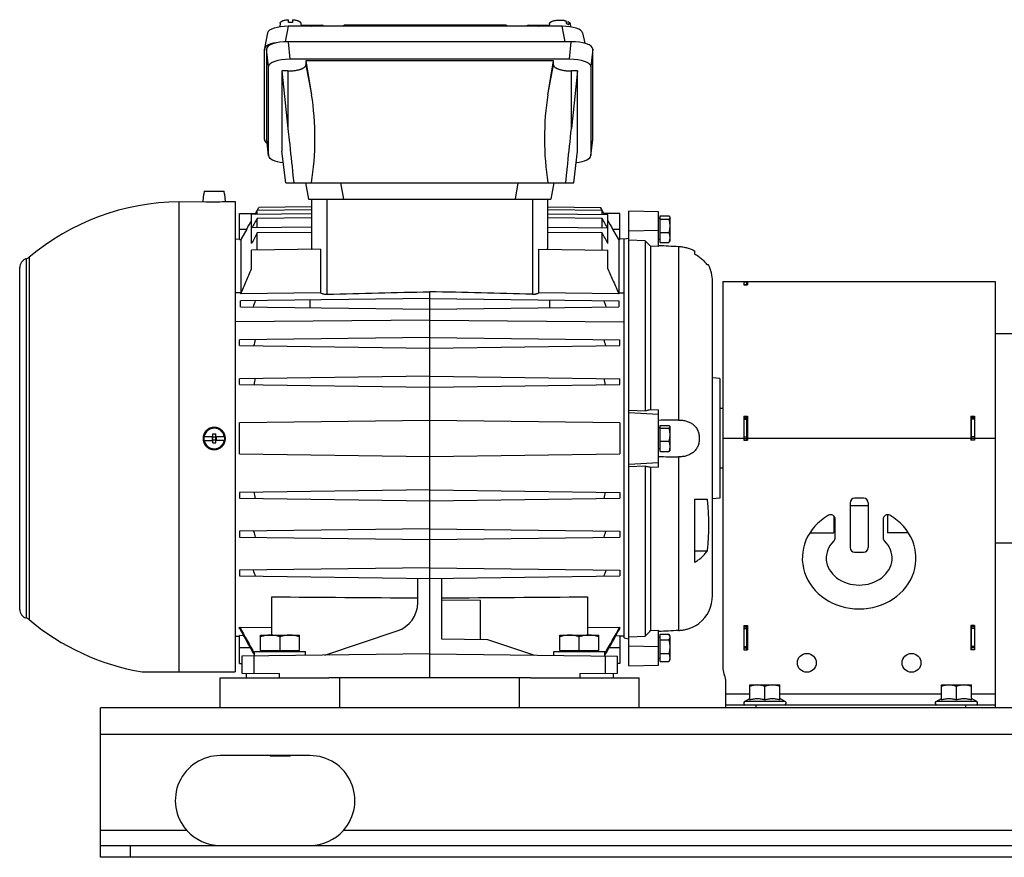
# Model space of a CAD drawing. Units: millimetres. Extents: x -523 to 1849, y -494 to 684.
# Drawn here: x 720 to 1049, y -55 to 225 of the extents above; entities that cross this region are included whole.
import ezdxf

# ---------------------------------------------------------------- set-up
doc = ezdxf.new("R2010")
doc.units = ezdxf.units.MM
doc.header["$LTSCALE"] = 19.36
doc.layers.get('0').update_dxf_attribs({"linetype": 'CONTINUOUS'})
doc.layers.add('02___PRT_ALL_AXES', color=7, linetype='CONTINUOUS')
doc.layers.add('3_ALL_AXES', color=7, linetype='CONTINUOUS')

msp = doc.modelspace()

# ---------------------------------------------------------------- linework, layer by layer
at = {"color": 7, "linetype": 'CONTINUOUS'}
for p, q in [((806.98, 224.26), (806.86, 222.97)), ((809.75, 224.46), (809.75, 225.37)), ((811.05, 225.37), (811.05, 224.46)), ((813.83, 224.26), (813.93, 223.17)), ((896.98, 224.1), (896.89, 223.17)), ((902.59, 224.07), (902.52, 224.99)), ((903.37, 224.65), (902.56, 224.41)), ((903.37, 224.65), (903.44, 223.73)), ((903.82, 224.1), (903.93, 222.97)), ((802.78, 220.98), (801.72, 215.7)), ((901.15, 223.17), (809.65, 223.17)), ((813.9, 223.49), (820.79, 223.49)), ((828.16, 223.17), (828.31, 223.49)), ((882.5, 223.49), (828.31, 223.49)), ((882.5, 223.49), (882.65, 223.17)), ((890.01, 223.49), (896.92, 223.49)), ((908.03, 220.98), (908.73, 217.47)), ((904.25, 218.01), (809.61, 218.01)), ((801.7, 185.3), (801.7, 215.54)), ((802.45, 215.56), (802.45, 185.39)), ((911.41, 185.39), (911.41, 215.56)), ((903.62, 212.16), (810.24, 212.16)), ((815.58, 211.6), (815.58, 210.27)), ((815.58, 211.6), (817.45, 200.3)), ((898.28, 211.6), (815.58, 211.6)), ((896.41, 200.3), (898.28, 211.6)), ((898.28, 210.27), (898.28, 211.6)), ((803.08, 179.97), (803.08, 209.71)), ((807.56, 208.22), (807.56, 181.45)), ((807.56, 208.22), (809.58, 189.01)), ((809.58, 208.22), (807.56, 208.22)), ((906.3, 208.22), (904.28, 189.01)), ((906.3, 208.22), (904.28, 208.22)), ((906.3, 181.45), (906.3, 208.22)), ((910.78, 209.71), (910.78, 179.97)), ((803.09, 179.87), (802.46, 185.29)), ((910.78, 179.87), (911.41, 185.29)), ((808.82, 170.89), (807.56, 181.45)), ((905.04, 170.89), (906.3, 181.45)), ((811.24, 173.31), (811.48, 170.89)), ((902.39, 170.89), (902.63, 173.31)), ((781.56, 167.98), (781.49, 167.2)), ((781.57, 168.09), (781.56, 167.98)), ((781.57, 168.09), (788.3, 168.09)), ((788.31, 167.98), (788.3, 168.09)), ((788.38, 167.2), (788.31, 167.98)), ((808.82, 170.89), (905.04, 170.89)), ((815.43, 170.89), (816.4, 165.39)), ((898.43, 170.89), (897.46, 165.39)), ((773.24, 164.48), (781.2, 164.55)), ((781.2, 164.55), (781.42, 167.09)), ((781.42, 167.09), (781.48, 167.09)), ((781.49, 167.2), (781.48, 167.09)), ((788.39, 167.09), (788.38, 167.2)), ((788.39, 167.09), (788.45, 167.09)), ((788.66, 164.61), (788.45, 167.09)), ((788.66, 164.61), (791.93, 164.64)), ((791.93, 164.64), (791.93, 7.39)), ((816.4, 165.39), (897.46, 165.39)), ((817.43, 165.39), (817.43, 149.57)), ((896.43, 149.57), (896.43, 165.39)), ((798.7, 160.63), (799.87, 162.64)), ((799.29, 161.63), (799.87, 162.64)), ((817.43, 161.86), (799.29, 161.63)), ((799.29, 160.28), (799.29, 161.63)), ((817.43, 162.87), (799.87, 162.64)), ((896.43, 162.87), (914, 162.64)), ((914.58, 161.63), (896.43, 161.86)), ((913.99, 162.64), (914.58, 161.63)), ((915.16, 160.63), (914, 162.64)), ((914.58, 160.28), (914.58, 161.63)), ((923.43, 9.39), (923.43, 161.39)), ((933.43, 161.13), (923.43, 161.39)), ((793.43, 160.56), (798.7, 160.63)), ((793.43, 151.88), (793.43, 160.56)), ((817.43, 160.52), (797.43, 160.26)), ((797.43, 150.53), (797.43, 160.26)), ((798.52, 160.27), (798.7, 160.63)), ((817.43, 159.13), (799.29, 158.95)), ((799.29, 155.77), (799.29, 158.95)), ((896.43, 160.52), (916.43, 160.26)), ((914.58, 158.95), (896.43, 159.13)), ((914.58, 155.77), (914.58, 158.95)), ((920.43, 160.56), (915.16, 160.63)), ((915.35, 160.27), (915.16, 160.63)), ((916.43, 150.53), (916.43, 160.26)), ((920.43, 151.88), (920.43, 160.56)), ((933.43, 149.5), (933.43, 161.13)), ((933.93, 158.89), (933.43, 158.89)), ((933.93, 150.92), (933.93, 159.85)), ((933.93, 159.85), (936.81, 159.85)), ((933.93, 158.65), (936.81, 158.65)), ((937.17, 159.39), (937.09, 159.53)), ((937.17, 159.39), (937.17, 151.39)), ((795.79, 155.39), (793.77, 151.89)), ((817.43, 156.01), (797.43, 155.74)), ((896.43, 156.01), (916.43, 155.74)), ((920.09, 151.89), (918.07, 155.39)), ((791.93, 152.05), (793.43, 152.08)), ((793.43, 151.88), (793.77, 151.89)), ((793.77, 151.89), (793.77, 134.11)), ((817.43, 154.25), (799.29, 154.1)), ((799.29, 148.34), (799.29, 154.1)), ((914.58, 154.1), (896.43, 154.25)), ((914.58, 148.34), (914.58, 154.1)), ((920.09, 151.89), (920.09, 134.11)), ((920.09, 151.89), (920.43, 151.88)), ((921.93, 152.05), (920.43, 152.08)), ((921.93, 152.07), (923.43, 152.39)), ((921.93, 18.71), (921.93, 152.07)), ((928.93, 151.45), (923.43, 151.71)), ((928.93, 151.45), (928.93, 94.67)), ((933.93, 151.89), (933.43, 151.89)), ((933.93, 154.18), (936.81, 154.18)), ((937.17, 151.39), (937.09, 151.25)), ((820.46, 148.62), (797.43, 148.32)), ((797.43, 142.1), (797.43, 148.32)), ((820.46, 148.62), (820.46, 134.02)), ((893.41, 134.02), (893.41, 148.62)), ((893.41, 148.62), (916.43, 148.32)), ((916.43, 142.1), (916.43, 148.32)), ((930.68, 149.63), (930.68, 95.06)), ((933.43, 149.5), (930.68, 149.63)), ((933.93, 150.92), (936.81, 150.92)), ((945.43, 148.13), (945.43, 147.09)), ((719.93, 28.25), (719.93, 142.53)), ((950.09, 143.39), (949.61, 143.39)), ((951.43, 32.9), (951.43, 137.88)), ((954.93, 137.89), (954.93, 8.39)), ((954.93, 137.89), (1037.73, 137.89)), ((961.93, 137.76), (961.93, 136.72)), ((961.93, 137.76), (963.13, 137.76)), ((961.93, 137.72), (962.93, 137.72)), ((961.93, 136.72), (963.13, 136.72)), ((963.13, 137.76), (963.13, 136.72)), ((1037.73, 137.89), (1037.73, 137.74)), ((1038.93, 137.74), (1037.73, 137.74)), ((1037.93, 137.89), (1045.93, 137.89)), ((1038.93, 137.89), (1038.93, 137.74)), ((1045.93, 137.89), (1045.93, 85.39)), ((856.93, 132.19), (793.74, 131.36)), ((820.46, 134.02), (793.77, 133.71)), ((816.93, 131.67), (816.93, 129.11)), ((856.93, 5.39), (856.93, 134.44)), ((856.93, 132.19), (920.12, 131.36)), ((920.09, 133.71), (893.41, 134.02)), ((896.93, 131.67), (896.93, 129.11)), ((793.69, 129.42), (856.93, 128.59)), ((856.93, 128.59), (920.18, 129.42)), ((856.93, 124.96), (791.93, 124.33)), ((856.93, 124.96), (921.93, 124.33)), ((856.93, 119.19), (793.43, 118.36)), ((856.93, 119.19), (920.43, 118.36)), ((1051.93, 120.39), (1045.93, 120.39)), ((793.43, 116.42), (793.43, 118.36)), ((793.43, 116.42), (856.93, 115.59)), ((856.93, 115.59), (920.43, 116.42)), ((920.43, 116.42), (920.43, 118.36)), ((856.93, 106.19), (793.43, 105.36)), ((793.43, 103.42), (793.43, 105.36)), ((856.93, 106.19), (920.43, 105.36)), ((920.43, 103.42), (920.43, 105.36)), ((953.93, 105.39), (951.43, 105.61)), ((953.93, 105.39), (953.93, 65.39)), ((793.43, 103.42), (856.93, 102.59)), ((856.93, 102.59), (920.43, 103.42)), ((923.43, 94.9), (928.93, 94.67)), ((930.68, 95.06), (933.43, 94.94)), ((933.43, 75.83), (933.43, 94.94)), ((954.93, 95.36), (953.93, 95.36)), ((961.93, 92.88), (961.93, 84.79)), ((961.93, 92.88), (963.13, 92.88)), ((961.93, 92.24), (962.93, 92.24)), ((963.13, 92.88), (963.13, 84.79)), ((1037.73, 92.88), (1037.73, 84.79)), ((1037.73, 92.88), (1038.93, 92.88)), ((1038.93, 92.24), (1037.93, 92.24)), ((1038.93, 92.88), (1038.93, 84.79)), ((856.93, 91.39), (793.43, 90.56)), ((793.43, 80.22), (793.43, 90.56)), ((920.43, 90.56), (856.93, 91.39)), ((920.43, 90.56), (920.43, 80.22)), ((933.93, 88.89), (933.43, 88.89)), ((933.93, 81), (933.93, 89.78)), ((933.93, 89.78), (936.81, 89.78)), ((937.17, 89.39), (937.12, 89.48)), ((937.17, 89.39), (937.17, 81.39)), ((781.48, 86.04), (784.43, 86.04)), ((784.23, 85.89), (784.23, 84.89)), ((784.23, 85.89), (785.63, 85.89)), ((784.43, 83.89), (784.43, 86.89)), ((784.43, 86.89), (785.43, 86.89)), ((785.43, 83.89), (785.43, 86.89)), ((785.43, 86.04), (788.39, 86.04)), ((785.63, 85.89), (785.63, 84.89)), ((933.93, 88.83), (936.81, 88.83)), ((781.48, 84.74), (784.43, 84.74)), ((784.23, 84.89), (785.63, 84.89)), ((784.43, 83.89), (785.43, 83.89)), ((788.39, 84.74), (785.43, 84.74)), ((933.93, 84.44), (936.81, 84.44)), ((961.93, 85.39), (962.93, 85.39)), ((961.93, 84.79), (963.13, 84.79)), ((1038.93, 84.79), (1037.73, 84.79)), ((1038.93, 85.39), (1037.93, 85.39)), ((793.43, 80.22), (856.93, 79.39)), ((856.93, 79.39), (920.43, 80.22)), ((933.93, 81.89), (933.43, 81.89)), ((933.93, 81), (936.81, 81)), ((937.17, 81.39), (937.12, 81.3)), ((928.93, 76.11), (923.43, 75.88)), ((928.93, 76.11), (928.93, 19.33)), ((933.43, 75.83), (930.68, 75.72)), ((930.68, 75.72), (930.68, 21.15)), ((954.93, 75.41), (953.93, 75.41)), ((856.93, 68.19), (793.43, 67.36)), ((793.43, 67.36), (793.43, 65.42)), ((856.93, 68.19), (920.43, 67.36)), ((920.43, 67.36), (920.43, 65.42)), ((793.43, 65.42), (856.93, 64.59)), ((856.93, 64.59), (920.43, 65.42)), ((945.43, 65.05), (945.43, 44.03)), ((945.43, 65.05), (949.61, 65.05)), ((953.93, 65.39), (951.43, 65.17)), ((997.43, 63.89), (997.43, 48.89)), ((1001.93, 65.39), (998.93, 65.39)), ((1003.43, 63.89), (1003.43, 48.89)), ((992.43, 52.22), (992.43, 58.4)), ((1008.43, 58.4), (1008.43, 52.22)), ((856.93, 55.19), (793.43, 54.36)), ((793.43, 54.36), (793.43, 52.42)), ((856.93, 55.19), (920.43, 54.36)), ((920.43, 54.36), (920.43, 52.42)), ((983.98, 53.89), (991.93, 53.89)), ((1016.89, 53.89), (1009.93, 53.89)), ((793.43, 52.42), (856.93, 51.59)), ((856.93, 51.59), (920.43, 52.42)), ((1051.93, 50.39), (1045.93, 50.39)), ((949.61, 47.73), (945.43, 47.73)), ((998.93, 47.39), (1001.93, 47.39)), ((856.93, 42.19), (793.43, 41.36)), ((793.43, 41.36), (793.43, 39.42)), ((856.93, 42.19), (920.43, 41.36)), ((920.43, 41.36), (920.43, 39.42)), ((793.43, 39.42), (856.93, 38.59)), ((852.93, 30.53), (852.93, 38.64)), ((856.93, 38.59), (920.43, 39.42)), ((860.93, 38.64), (860.93, 18.39)), ((804.18, 19.67), (804.18, 32.47)), ((873.93, 31.22), (860.93, 31.39)), ((873.93, 18.22), (873.93, 31.22)), ((909.68, 32.47), (909.68, 19.67)), ((793.43, 21.79), (793.43, 22.37)), ((793.43, 22.37), (804.18, 22.22)), ((821.93, 12.93), (846.11, 21.05)), ((909.68, 22.22), (920.43, 22.37)), ((920.43, 21.79), (920.43, 22.37)), ((930.68, 21.15), (933.43, 21.27)), ((933.43, 9.65), (933.43, 21.27)), ((933.93, 10.79), (933.93, 19.99)), ((933.93, 19.99), (936.81, 19.99)), ((937.17, 19.39), (936.95, 19.78)), ((961.93, 22.89), (961.93, 14.79)), ((961.93, 22.89), (963.13, 22.89)), ((961.93, 22.39), (962.93, 22.39)), ((963.13, 22.89), (963.13, 14.79)), ((1038.93, 22.89), (1037.73, 22.89)), ((1037.73, 22.89), (1037.73, 14.79)), ((1038.93, 22.39), (1037.93, 22.39)), ((1038.93, 22.89), (1038.93, 14.79)), ((791.93, 19.31), (793.43, 19.28)), ((793.43, 10.22), (793.43, 19.49)), ((794.72, 19.47), (793.43, 19.49)), ((800.43, 14.57), (800.43, 19.67)), ((800.43, 19.67), (813.43, 19.67)), ((806.93, 14.57), (806.93, 19.09)), ((813.43, 14.57), (813.43, 19.67)), ((860.93, 18.39), (876.27, 18.19)), ((876.27, 18.19), (891.93, 12.93)), ((900.43, 14.57), (900.43, 19.67)), ((900.43, 19.67), (913.43, 19.67)), ((906.93, 14.57), (906.93, 19.09)), ((913.43, 14.57), (913.43, 19.67)), ((919.14, 19.47), (920.43, 19.49)), ((920.43, 19.49), (920.43, 10.22)), ((921.93, 19.31), (920.43, 19.28)), ((921.93, 18.71), (923.43, 18.39)), ((923.43, 19.07), (928.93, 19.33)), ((933.93, 18.89), (933.43, 18.89)), ((933.93, 18.08), (936.81, 18.08)), ((937.17, 19.39), (937.17, 11.39)), ((856.93, 13.39), (794.18, 12.57)), ((798.43, 12.62), (798.43, 14.17)), ((798.43, 14.17), (815.43, 14.17)), ((800.43, 14.57), (813.43, 14.57)), ((800.83, 14.17), (800.83, 14.57)), ((813.03, 14.17), (813.03, 14.57)), ((815.43, 12.85), (815.43, 14.17)), ((856.93, 13.39), (919.68, 12.57)), ((898.43, 12.85), (898.43, 14.17)), ((898.43, 14.17), (915.43, 14.17)), ((900.43, 14.57), (913.43, 14.57)), ((900.83, 14.17), (900.83, 14.57)), ((913.03, 14.17), (913.03, 14.57)), ((915.43, 12.62), (915.43, 14.17)), ((933.93, 13.49), (936.81, 13.49)), ((961.93, 15.39), (962.93, 15.39)), ((961.93, 14.79), (963.13, 14.79)), ((1038.93, 14.79), (1037.73, 14.79)), ((1038.93, 15.39), (1037.93, 15.39)), ((793.43, 10.22), (794.18, 10.21)), ((794.18, 12.57), (794.18, 6.94)), ((798.43, 13.15), (798.25, 13.15)), ((915.43, 13.15), (915.62, 13.15)), ((919.68, 6.94), (919.68, 12.57)), ((920.43, 10.22), (919.68, 10.21)), ((933.93, 11.89), (933.43, 11.89)), ((933.93, 10.79), (936.81, 10.79)), ((937.17, 11.39), (936.95, 11)), ((760.85, 7.39), (791.93, 7.39)), ((794.18, 6.94), (806.78, 6.83)), ((795.59, 6.92), (795.59, 5.39)), ((907.08, 6.83), (919.68, 6.94)), ((918.28, 6.92), (918.28, 5.39)), ((923.43, 9.39), (933.43, 9.65)), ((890.61, 5.39), (823.25, 5.39)), ((955.93, -4.61), (955.93, 4.03)), ((963.93, 2.99), (973.93, 2.99)), ((963.93, -1.98), (963.93, 2.99)), ((968.93, -1.98), (968.93, 2.54)), ((973.93, -1.98), (973.93, 2.99)), ((1027.93, 2.99), (1037.93, 2.99)), ((1027.93, -1.98), (1027.93, 2.99)), ((1032.93, -1.98), (1032.93, 2.54)), ((1037.93, -1.98), (1037.93, 2.99)), ((962.11, -2.58), (963.93, -1.53)), ((975.76, -2.58), (973.93, -1.53)), ((1026.11, -2.58), (1027.93, -1.53)), ((1039.76, -2.58), (1037.93, -1.53)), ((1045.93, -0.01), (1045.93, -4.61)), ((955.93, -3.61), (1045.93, -3.61)), ((803.48, -20.61), (803.7, -20.83)), ((810.17, -20.83), (803.7, -20.83)), ((810.39, -20.61), (810.17, -20.83)), ((746.93, -54.61), (746.93, -50.61)), ((1286.93, -54.61), (746.93, -54.61))]:
    msp.add_line(p, q, dxfattribs=at)
at = {"color": 9, "linetype": 'CONTINUOUS'}
for p, q in [((809.65, 223.17), (808.61, 217.99)), ((829.39, 223.49), (829.24, 223.17)), ((881.56, 223.17), (881.41, 223.49)), ((902.18, 218.01), (901.15, 223.17)), ((809.61, 218.01), (810.24, 212.16)), ((903.62, 212.16), (904.25, 218.01)), ((803.08, 209.71), (802.45, 215.56)), ((911.41, 215.56), (910.78, 209.71)), ((809.58, 208.22), (809.58, 189.01)), ((815.58, 210.27), (817.45, 200.3)), ((896.41, 200.3), (898.28, 210.27)), ((904.28, 189.01), (904.28, 208.22)), ((802.45, 185.39), (803.08, 179.97)), ((910.78, 179.97), (911.41, 185.39)), ((827.17, 170.89), (828.14, 165.39)), ((885.55, 165.39), (886.52, 170.89)), ((822.63, 133.61), (822.63, 165.39)), ((891.23, 165.39), (891.23, 133.61)), ((793.43, 155.39), (795.79, 155.39)), ((918.07, 155.39), (920.43, 155.39)), ((933.43, 154.93), (923.43, 154.73)), ((940.06, 149.57), (940.06, 91.54)), ((722.04, 145.39), (722.04, 25.39)), ((723.07, 145.95), (723.07, 24.82)), ((961.93, 137.71), (962.93, 137.71)), ((961.93, 136.87), (962.93, 136.87)), ((1038.93, 137.78), (1037.93, 137.78)), ((793.77, 134.11), (791.93, 134.09)), ((920.09, 134.11), (921.93, 134.09)), ((923.43, 94.09), (933.43, 93.49)), ((961.93, 91.8), (962.93, 91.8)), ((1038.93, 91.8), (1037.93, 91.8)), ((961.93, 85.89), (962.93, 85.89)), ((1038.93, 85.89), (1037.93, 85.89)), ((961.93, 85.39), (954.93, 85.39)), ((1037.73, 85.39), (963.13, 85.39)), ((1045.93, 85.39), (1038.93, 85.39)), ((940.06, 79.24), (940.06, 21.21)), ((933.43, 77.28), (923.43, 76.68)), ((961.93, 21.89), (962.93, 21.89)), ((1038.93, 21.89), (1037.93, 21.89)), ((796.99, 15.39), (793.43, 15.39)), ((920.43, 15.39), (916.87, 15.39)), ((923.43, 16.09), (933.43, 15.89)), ((961.93, 15.89), (962.93, 15.89)), ((1038.93, 15.89), (1037.93, 15.89)), ((798.33, 6.9), (798.33, 12.62)), ((915.54, 12.62), (915.54, 6.9)), ((806.78, 5.39), (806.78, 6.83)), ((907.08, 6.83), (907.08, 5.39)), ((955.93, -0.01), (963.93, -0.01)), ((975.76, -2.58), (962.11, -2.58)), ((973.93, -0.01), (1027.93, -0.01)), ((1039.76, -2.58), (1026.11, -2.58)), ((1037.93, -0.01), (1045.93, -0.01)), ((965.93, -3.61), (965.93, -4.61)), ((1035.93, -3.61), (1035.93, -4.61)), ((1286.93, -13.61), (746.93, -13.61)), ((756.93, -54.61), (756.93, -50.61))]:
    msp.add_line(p, q, dxfattribs=at)
at = {"color": 3, "linetype": 'CONTINUOUS'}
for p, q in [((962.93, 136.72), (962.93, 137.72)), ((962.93, 136.76), (963.13, 136.76)), ((1037.93, 137.74), (1037.93, 137.89)), ((961.93, 92.74), (963.13, 92.74)), ((962.93, 84.79), (962.93, 92.74)), ((1037.73, 92.74), (1038.93, 92.74)), ((1037.93, 84.79), (1037.93, 92.74)), ((962.93, 14.79), (962.93, 22.89)), ((1037.93, 14.79), (1037.93, 22.89)), ((746.93, -50.61), (746.93, -4.61)), ((1286.93, -4.61), (746.93, -4.61)), ((746.93, -50.61), (1286.93, -50.61))]:
    msp.add_line(p, q, dxfattribs=at)
at = {"color": 7, "linetype": 'CONTINUOUS'}
for centre in [(982.93, 10.39), (1017.93, 10.39)]:
    msp.add_circle(centre, 3.15, dxfattribs=at)
for centre, radius, start, end in [((810.4, 214.39), 10.09, 89.9815, 93.6738), ((810.4, 214.31), 10.17, 86.3403, 90.0044), ((820.79, 222.29), 1.2, 46.9769, 90), ((890.01, 222.29), 1.2, 90, 133.0231), ((784.24, 243.36), 78.87, 267.7869, 273.2135), ((773.93, 85.39), 79.09, 90.5, 130.0233), ((626.83, 252.71), 194.98, 330.0585, 331.0385), ((1086.98, 252.68), 194.93, 208.9614, 209.9417), ((1656.23, -293.29), 966.7, 152.43199, 152.67047), ((57.64, -293.29), 966.7, 27.32953, 27.56801), ((722.93, 142.53), 3, 107.3765, 180), ((721.14, 148.25), 3, 287.3765, 310.0233), ((939.43, 137.88), 12, 359.9766, 27.3231), ((684.35, 134.11), 109.43, 359.7883, 359.9996), ((1029.52, 134.11), 109.43, 180.0004, 180.2117), ((646.52, 134.68), 147.26, 357.9511, 358.7081), ((1026.65, 50.3), 242, 160.4124, 160.9304), ((687.21, 50.3), 242, 19.0696, 19.5876), ((1067.34, 134.68), 147.25, 181.2918, 182.0489), ((965.96, 75.62), 172.73, 165.6508, 166.3572), ((747.9, 75.62), 172.73, 13.6428, 14.3492), ((938.88, 83.61), 142.01, 171.1635, 172.0067), ((774.98, 83.61), 142.01, 7.9933, 8.8365), ((784.93, 85.39), 3.51, 169.3397, 190.6603), ((784.93, 85.39), 3.43, 10.9358, 169.0642), ((784.93, 85.39), 3.51, 349.3397, 10.6603), ((784.93, 85.39), 3.43, 190.9358, 349.0642), ((938.88, 87.17), 142.01, 187.9933, 188.8365), ((774.98, 87.17), 142.01, 351.1635, 352.0067), ((998.93, 63.89), 1.5, 90, 180), ((1001.93, 63.89), 1.5, 0, 90), ((990.93, 58.4), 1.5, 0, 119.8092), ((1009.93, 58.4), 1.5, 60.1908, 180), ((965.96, 95.16), 172.73, 193.6428, 194.3492), ((747.9, 95.16), 172.73, 345.6508, 346.3572), ((990.93, 52.22), 1.5, 314.4649, 360), ((1009.93, 52.22), 1.5, 180, 225.5351), ((998.93, 48.89), 1.5, 180, 270), ((1001.93, 48.89), 1.5, 270, 360), ((1026.65, 120.48), 242, 199.0696, 199.5876), ((687.21, 120.48), 242, 340.4124, 340.9304), ((939.43, 32.9), 12, 309.2255, 0.0234), ((842.93, 30.53), 10, 288.5569, 360), ((722.93, 28.25), 3, 180, 252.6235), ((721.14, 22.53), 3, 49.9767, 72.6235), ((773.93, 85.39), 79.09, 229.9767, 260.4771), ((2853.46, 1159.13), 2352.85, 208.89065, 209.14167), ((3085.49, 1292.65), 2620.8, 209.00674, 209.22301), ((-1139.59, 1159.13), 2352.85, 330.85833, 331.10935), ((-1374.84, 1294.44), 2624.48, 330.77709, 330.99305), ((959.93, 8.39), 5, 180, 205.8419), ((950.93, 4.03), 5, 0, 25.8419), ((962.38, -3.06), 0.55, 120, 270), ((975.48, -3.06), 0.55, 270, 60), ((1026.38, -3.06), 0.55, 120, 270), ((1039.48, -3.06), 0.55, 270, 60)]:
    msp.add_arc(centre, radius, start, end, dxfattribs=at)
for centre, major_axis, ratio, start_param, end_param in [((809.87, 220.74), (7.11, -0.08), 0.341823, 1.604946, 3.077284), ((900.94, 220.74), (7.11, 0.08), 0.341823, 0.064308, 1.536646), ((808.81, 215.46), (7.11, -0.08), 0.341823, 1.860782, 3.145584), ((809.69, 215.53), (7.24, -0.03), 0.341994, 7.866355, 9.426225), ((904.17, 215.53), (7.24, 0.03), 0.341994, -0.001447, 1.558423), ((810.32, 209.68), (7.24, -0.03), 0.341994, 1.58317, 3.14304), ((903.54, 209.68), (7.24, 0.03), 0.341994, -0.001447, 1.558423), ((809.58, 185.73), (0, -30.07), 0.299205, 1.054758, 2.076536), ((904.28, 185.73), (0, -30.07), 0.299205, -2.076536, -1.054758), ((808.81, 185.37), (7.11, 0.08), 0.341823, 3.137601, 3.643623), ((809.69, 185.42), (7.24, 0.03), 0.341994, 3.140145, 3.179881), ((904.17, 185.42), (7.24, -0.03), 0.341994, -0.038289, 0.001447), ((810.32, 179.99), (7.24, 0.03), 0.341994, 3.140145, 4.387173), ((903.54, 179.99), (7.24, -0.03), 0.341994, 5.03761, 6.284633), ((1000.43, 45.39), (19, 0), 0.894737, 2.140338, 7.28444), ((1000.43, 45.39), (11, 0), 0.818182, 2.446692, 6.978086)]:
    msp.add_ellipse(centre, major_axis=major_axis, ratio=ratio, start_param=start_param, end_param=end_param, dxfattribs=at)
for points, knots in [([(806.98, 224.26), (806.98, 224.29), (807, 224.36), (807.04, 224.46), (807.11, 224.55), (807.21, 224.65), (807.32, 224.74), (807.46, 224.82), (807.62, 224.91), (807.8, 224.98), (807.99, 225.05), (808.29, 225.14), (808.69, 225.24), (809.21, 225.32), (809.57, 225.36), (809.75, 225.37)], [0, 0, 0, 0, 0.032048, 0.066272, 0.103898, 0.145772, 0.192409, 0.244063, 0.300802, 0.362549, 0.429117, 0.500236, 0.65468, 0.822586, 1, 1, 1, 1]), ([(811.05, 225.37), (811.24, 225.36), (811.6, 225.32), (812.11, 225.24), (812.52, 225.14), (812.81, 225.05), (813, 224.98), (813.18, 224.91), (813.34, 224.82), (813.48, 224.74), (813.6, 224.65), (813.69, 224.55), (813.76, 224.46), (813.81, 224.36), (813.82, 224.29), (813.83, 224.26)], [0, 0, 0, 0, 0.177414, 0.34532, 0.499764, 0.570883, 0.637451, 0.699198, 0.755937, 0.807591, 0.854228, 0.896102, 0.933728, 0.967952, 1, 1, 1, 1]), ([(896.98, 224.1), (896.98, 224.13), (896.99, 224.19), (897.02, 224.27), (897.07, 224.35), (897.14, 224.43), (897.22, 224.5), (897.31, 224.58), (897.42, 224.65), (897.54, 224.72), (897.68, 224.78), (897.89, 224.87), (898.17, 224.96), (898.55, 225.06), (898.96, 225.13), (899.4, 225.19), (899.86, 225.23), (900.33, 225.24), (900.79, 225.24), (901.26, 225.21), (901.7, 225.16), (902.12, 225.08), (902.39, 225.02), (902.52, 224.99)], [0, 0, 0, 0, 0.013836, 0.028352, 0.043934, 0.060878, 0.07939, 0.099605, 0.121595, 0.145388, 0.170976, 0.19832, 0.258, 0.323737, 0.394601, 0.469498, 0.547219, 0.626478, 0.70595, 0.784304, 0.860239, 0.932516, 1, 1, 1, 1]), ([(902.59, 224.07), (902.67, 224.05), (902.83, 224), (902.99, 223.94), (903.06, 223.91)], [0, 0, 0, 0, 0.517806, 1, 1, 1, 1]), ([(903.06, 223.91), (903.13, 223.89), (903.26, 223.83), (903.38, 223.77), (903.44, 223.73)], [0, 0, 0, 0, 0.523397, 1, 1, 1, 1]), ([(903.37, 224.65), (903.44, 224.61), (903.55, 224.53), (903.68, 224.42), (903.75, 224.32), (903.79, 224.25), (903.81, 224.18), (903.82, 224.13), (903.82, 224.1)], [0, 0, 0, 0, 0.307668, 0.571411, 0.688781, 0.798053, 0.901039, 1, 1, 1, 1]), ([(809.58, 208.22), (809.97, 208.22), (810.55, 208.24), (811.32, 208.31), (811.87, 208.37), (812.4, 208.46), (812.91, 208.56), (813.38, 208.68), (813.82, 208.82), (814.15, 208.94), (814.4, 209.05), (814.62, 209.16), (814.87, 209.3), (815.12, 209.48), (815.29, 209.64), (815.4, 209.77), (815.47, 209.87), (815.52, 209.97), (815.55, 210.07), (815.58, 210.17), (815.58, 210.24), (815.58, 210.27)], [0, 0, 0, 0, 0.17458, 0.26003, 0.343285, 0.423658, 0.500505, 0.573234, 0.641319, 0.704318, 0.733805, 0.761904, 0.813856, 0.860165, 0.901069, 0.919683, 0.937207, 0.953794, 0.969635, 0.984952, 1, 1, 1, 1]), ([(898.28, 210.27), (898.28, 210.24), (898.29, 210.17), (898.31, 210.07), (898.35, 209.97), (898.4, 209.87), (898.46, 209.77), (898.57, 209.64), (898.74, 209.48), (899, 209.3), (899.24, 209.16), (899.47, 209.05), (899.71, 208.94), (900.05, 208.82), (900.48, 208.68), (900.96, 208.56), (901.46, 208.46), (901.99, 208.37), (902.54, 208.31), (903.31, 208.24), (903.89, 208.22), (904.28, 208.22)], [0, 0, 0, 0, 0.015048, 0.030365, 0.046206, 0.062793, 0.080317, 0.098931, 0.139835, 0.186144, 0.238096, 0.266195, 0.295682, 0.358681, 0.426766, 0.499495, 0.576342, 0.656715, 0.73997, 0.82542, 1, 1, 1, 1]), ([(809.58, 189.01), (809.72, 187.7), (810.27, 182.47), (810.82, 177.23), (811.24, 173.31)], [0, 0, 0, 0, 0.25022, 1, 1, 1, 1]), ([(902.63, 173.31), (902.77, 174.62), (903.32, 179.85), (903.87, 185.08), (904.28, 189.01)], [0, 0, 0, 0, 0.249803, 1, 1, 1, 1]), ([(936.81, 159.85), (936.87, 159.8), (936.97, 159.7), (937.06, 159.59), (937.09, 159.53)], [0, 0, 0, 0, 0.528795, 1, 1, 1, 1]), ([(937.17, 159.25), (937.17, 159.22), (937.17, 159.17), (937.15, 159.1), (937.12, 159.02), (937.06, 158.91), (936.96, 158.79), (936.87, 158.69), (936.81, 158.65)], [0, 0, 0, 0, 0.106514, 0.215548, 0.329214, 0.449024, 0.709867, 1, 1, 1, 1]), ([(936.81, 158.65), (936.87, 158.47), (936.97, 158.1), (937.08, 157.54), (937.15, 156.98), (937.17, 156.6), (937.17, 156.41)], [0, 0, 0, 0, 0.25032, 0.500396, 0.750261, 1, 1, 1, 1]), ([(937.09, 159.53), (937.11, 159.49), (937.15, 159.42), (937.17, 159.32), (937.17, 159.27), (937.17, 159.25)], [0, 0, 0, 0, 0.517152, 0.761007, 1, 1, 1, 1]), ([(937.17, 156.41), (937.17, 156.23), (937.15, 155.85), (937.08, 155.29), (936.97, 154.73), (936.87, 154.36), (936.81, 154.18)], [0, 0, 0, 0, 0.249739, 0.499604, 0.74968, 1, 1, 1, 1]), ([(930.68, 149.63), (930.39, 149.94), (929.8, 150.54), (929.22, 151.15), (928.93, 151.45)], [0, 0, 0, 0, 0.499993, 1, 1, 1, 1]), ([(936.81, 154.18), (936.87, 154.05), (936.97, 153.79), (937.08, 153.38), (937.15, 152.97), (937.17, 152.69), (937.17, 152.55)], [0, 0, 0, 0, 0.254183, 0.505173, 0.75341, 1, 1, 1, 1]), ([(937.17, 152.55), (937.17, 152.42), (937.15, 152.14), (937.08, 151.73), (936.97, 151.32), (936.87, 151.06), (936.81, 150.92)], [0, 0, 0, 0, 0.246588, 0.494818, 0.745813, 1, 1, 1, 1]), ([(817.43, 149.57), (817.43, 149.49), (817.44, 149.32), (817.5, 148.99), (817.58, 148.74), (817.65, 148.59)], [0, 0, 0, 0, 0.242487, 0.488891, 1, 1, 1, 1]), ([(896.22, 148.59), (896.28, 148.74), (896.37, 148.99), (896.42, 149.32), (896.43, 149.49), (896.43, 149.57)], [0, 0, 0, 0, 0.511109, 0.757514, 1, 1, 1, 1]), ([(933.43, 149.93), (934.54, 149.87), (936.75, 149.75), (938.96, 149.63), (940.06, 149.57)], [0, 0, 0, 0, 0.5, 1, 1, 1, 1]), ([(936.81, 150.92), (936.87, 150.97), (936.97, 151.07), (937.06, 151.19), (937.09, 151.25)], [0, 0, 0, 0, 0.528799, 1, 1, 1, 1]), ([(940.06, 149.57), (940.31, 149.56), (940.82, 149.52), (941.56, 149.41), (942.29, 149.27), (943, 149.09), (943.67, 148.88), (944.49, 148.58), (945.07, 148.32), (945.43, 148.13)], [0, 0, 0, 0, 0.135439, 0.270214, 0.403417, 0.533975, 0.660598, 0.781716, 1, 1, 1, 1]), ([(945.43, 147.09), (945.65, 146.98), (946.07, 146.74), (946.67, 146.35), (947.24, 145.92), (947.79, 145.47), (948.3, 144.99), (948.77, 144.48), (949.21, 143.95), (949.48, 143.58), (949.61, 143.39)], [0, 0, 0, 0, 0.128757, 0.256472, 0.383109, 0.508648, 0.633089, 0.75644, 0.878726, 1, 1, 1, 1]), ([(793.77, 133.71), (794.07, 134.41), (794.67, 135.82), (795.57, 137.92), (796.5, 140.01), (797.12, 141.4), (797.43, 142.1)], [0, 0, 0, 0, 0.25, 0.5, 0.75, 1, 1, 1, 1]), ([(916.43, 142.1), (916.75, 141.4), (917.37, 140.01), (918.29, 137.92), (919.2, 135.82), (919.79, 134.41), (920.09, 133.71)], [0, 0, 0, 0, 0.25, 0.5, 0.75, 1, 1, 1, 1]), ([(820.46, 134.02), (820.62, 133.95), (820.88, 133.86), (821.23, 133.76), (821.59, 133.68), (822.06, 133.61), (822.44, 133.6), (822.63, 133.61)], [0, 0, 0, 0, 0.24094, 0.36429, 0.489296, 0.743134, 1, 1, 1, 1]), ([(891.23, 133.61), (891.33, 133.6), (891.52, 133.61), (891.8, 133.62), (892.09, 133.65), (892.37, 133.7), (892.64, 133.76), (892.99, 133.86), (893.24, 133.95), (893.41, 134.02)], [0, 0, 0, 0, 0.128652, 0.256912, 0.384408, 0.510796, 0.635776, 0.759103, 1, 1, 1, 1]), ([(928.93, 94.67), (929.08, 94.7), (929.66, 94.83), (930.24, 94.96), (930.68, 95.06)], [0, 0, 0, 0, 0.250152, 1, 1, 1, 1]), ([(788.66, 85.39), (788.66, 85.51), (788.65, 85.76), (788.6, 86.12), (788.51, 86.48), (788.34, 86.94), (788.05, 87.48), (787.67, 87.96), (787.3, 88.28), (787.01, 88.5), (786.69, 88.69), (786.25, 88.9), (785.66, 89.08), (784.93, 89.15), (784.2, 89.08), (783.61, 88.9), (783.17, 88.69), (782.85, 88.5), (782.56, 88.28), (782.19, 87.96), (781.8, 87.48), (781.51, 86.94), (781.35, 86.48), (781.26, 86.12), (781.21, 85.76), (781.2, 85.51), (781.2, 85.39)], [0, 0, 0, 0, 0.031274, 0.062547, 0.093818, 0.125087, 0.187542, 0.249989, 0.281249, 0.312509, 0.34377, 0.375033, 0.43749, 0.499956, 0.562427, 0.624898, 0.65617, 0.687441, 0.718711, 0.749981, 0.812443, 0.874909, 0.90618, 0.937453, 0.968726, 1, 1, 1, 1]), ([(940.06, 91.54), (938.96, 91.53), (936.75, 91.49), (934.54, 91.46), (933.43, 91.44)], [0, 0, 0, 0, 0.500002, 1, 1, 1, 1]), ([(936.81, 89.78), (936.85, 89.75), (936.91, 89.71), (937, 89.63), (937.07, 89.56), (937.11, 89.5), (937.12, 89.48)], [0, 0, 0, 0, 0.284455, 0.546507, 0.784901, 1, 1, 1, 1]), ([(937.17, 89.3), (937.17, 89.28), (937.17, 89.24), (937.15, 89.18), (937.12, 89.12), (937.08, 89.06), (937.02, 89), (936.94, 88.92), (936.87, 88.86), (936.81, 88.83)], [0, 0, 0, 0, 0.098476, 0.200745, 0.309873, 0.427913, 0.555935, 0.694208, 1, 1, 1, 1]), ([(937.12, 89.48), (937.14, 89.45), (937.16, 89.41), (937.17, 89.35), (937.17, 89.32), (937.17, 89.3)], [0, 0, 0, 0, 0.51764, 0.761277, 1, 1, 1, 1]), ([(940.06, 91.54), (940.51, 91.55), (941.18, 91.51), (942.06, 91.37), (942.7, 91.21), (943.32, 91), (943.91, 90.74), (944.46, 90.42), (944.98, 90.04), (945.45, 89.61), (945.86, 89.12), (946.22, 88.58), (946.51, 87.99), (946.74, 87.37), (946.9, 86.73), (947, 86.06), (947.02, 85.61), (947.02, 85.39)], [0, 0, 0, 0, 0.128039, 0.191465, 0.25432, 0.31655, 0.378166, 0.439272, 0.500049, 0.560754, 0.621674, 0.683081, 0.745167, 0.808007, 0.87155, 0.93563, 1, 1, 1, 1]), ([(936.81, 88.83), (936.87, 88.65), (936.97, 88.29), (937.08, 87.74), (937.15, 87.19), (937.17, 86.82), (937.17, 86.63)], [0, 0, 0, 0, 0.250475, 0.500588, 0.750387, 1, 1, 1, 1]), ([(937.17, 86.63), (937.17, 86.45), (937.15, 86.08), (937.08, 85.52), (936.97, 84.98), (936.87, 84.62), (936.81, 84.44)], [0, 0, 0, 0, 0.249613, 0.499412, 0.749525, 1, 1, 1, 1]), ([(781.2, 85.39), (781.2, 85.27), (781.21, 85.02), (781.26, 84.66), (781.35, 84.3), (781.51, 83.84), (781.8, 83.3), (782.19, 82.82), (782.56, 82.49), (782.85, 82.27), (783.17, 82.08), (783.61, 81.88), (784.2, 81.7), (784.93, 81.62), (785.66, 81.7), (786.25, 81.88), (786.69, 82.09), (787.01, 82.27), (787.3, 82.49), (787.67, 82.82), (788.05, 83.3), (788.34, 83.84), (788.51, 84.3), (788.6, 84.66), (788.65, 85.02), (788.66, 85.27), (788.66, 85.39)], [0, 0, 0, 0, 0.031274, 0.062547, 0.09382, 0.125091, 0.187557, 0.250019, 0.281289, 0.312559, 0.34383, 0.375102, 0.437573, 0.500044, 0.56251, 0.624967, 0.65623, 0.687491, 0.718751, 0.750011, 0.812458, 0.874913, 0.906182, 0.937453, 0.968726, 1, 1, 1, 1]), ([(936.81, 84.44), (936.87, 84.3), (936.97, 84.02), (937.08, 83.59), (937.15, 83.16), (937.17, 82.86), (937.17, 82.72)], [0, 0, 0, 0, 0.253359, 0.504154, 0.752734, 1, 1, 1, 1]), ([(937.17, 82.72), (937.17, 82.57), (937.15, 82.28), (937.08, 81.85), (936.97, 81.42), (936.87, 81.14), (936.81, 81)], [0, 0, 0, 0, 0.247268, 0.495853, 0.746644, 1, 1, 1, 1]), ([(947.02, 85.39), (947.02, 84.94), (946.96, 84.27), (946.74, 83.4), (946.51, 82.78), (946.22, 82.2), (945.86, 81.66), (945.52, 81.25), (945.21, 80.95), (944.89, 80.67), (944.46, 80.36), (943.91, 80.04), (943.32, 79.77), (942.49, 79.49), (941.4, 79.28), (940.51, 79.23), (940.06, 79.24)], [0, 0, 0, 0, 0.128325, 0.191882, 0.254736, 0.316835, 0.378256, 0.439191, 0.469572, 0.499936, 0.560728, 0.621847, 0.683478, 0.745722, 0.871931, 1, 1, 1, 1]), ([(933.43, 79.34), (934.54, 79.32), (936.75, 79.29), (938.96, 79.25), (940.06, 79.24)], [0, 0, 0, 0, 0.499998, 1, 1, 1, 1]), ([(936.81, 81), (936.85, 81.02), (936.91, 81.07), (937, 81.15), (937.07, 81.22), (937.11, 81.27), (937.12, 81.3)], [0, 0, 0, 0, 0.284443, 0.546551, 0.784978, 1, 1, 1, 1]), ([(930.68, 75.72), (930.53, 75.75), (929.95, 75.88), (929.37, 76.01), (928.93, 76.11)], [0, 0, 0, 0, 0.249846, 1, 1, 1, 1]), ([(949.61, 65.05), (949.69, 64.33), (949.84, 62.89), (949.99, 60.73), (950.07, 58.56), (950.1, 56.39), (950.07, 54.22), (949.99, 52.05), (949.84, 49.89), (949.69, 48.45), (949.61, 47.73)], [0, 0, 0, 0, 0.125098, 0.250105, 0.375063, 0.5, 0.624937, 0.749895, 0.874902, 1, 1, 1, 1]), ([(945.43, 44.03), (945.65, 44.14), (946.07, 44.38), (946.67, 44.77), (947.24, 45.19), (947.79, 45.65), (948.3, 46.13), (948.77, 46.64), (949.21, 47.17), (949.48, 47.54), (949.61, 47.73)], [0, 0, 0, 0, 0.128757, 0.256472, 0.383109, 0.508648, 0.633089, 0.75644, 0.878726, 1, 1, 1, 1]), ([(940.06, 21.21), (940.28, 21.22), (940.73, 21.26), (941.4, 21.34), (942.05, 21.46), (942.69, 21.61), (943.31, 21.78), (943.9, 21.98), (944.45, 22.19), (944.96, 22.41), (945.42, 22.64), (945.78, 22.83), (946.03, 22.97), (946.2, 23.07), (946.35, 23.16), (946.49, 23.25), (946.61, 23.33), (946.72, 23.4), (946.8, 23.45), (946.85, 23.49), (946.89, 23.51), (946.92, 23.53), (946.95, 23.55), (946.97, 23.56), (946.98, 23.58), (947, 23.58), (947, 23.59), (947.01, 23.59), (947.01, 23.6), (947.02, 23.6), (947.02, 23.6), (947.02, 23.6), (947.02, 23.6), (947.02, 23.6), (947.02, 23.6), (947.02, 23.6)], [0, 0, 0, 0, 0.09058, 0.180822, 0.270255, 0.358339, 0.44444, 0.527793, 0.607531, 0.682658, 0.752099, 0.814744, 0.84319, 0.86956, 0.893735, 0.915614, 0.935113, 0.952153, 0.96667, 0.972968, 0.97862, 0.983619, 0.98796, 0.991638, 0.994651, 0.995907, 0.996995, 0.997916, 0.998669, 0.999253, 0.99967, 0.999815, 0.999919, 0.99998, 1, 1, 1, 1]), ([(928.93, 19.33), (929.22, 19.63), (929.8, 20.24), (930.39, 20.84), (930.68, 21.15)], [0, 0, 0, 0, 0.500007, 1, 1, 1, 1]), ([(940.06, 21.21), (938.96, 21.15), (936.75, 21.03), (934.54, 20.91), (933.43, 20.85)], [0, 0, 0, 0, 0.5, 1, 1, 1, 1]), ([(936.81, 19.99), (936.83, 19.97), (936.87, 19.9), (936.92, 19.83), (936.95, 19.78)], [0, 0, 0, 0, 0.254094, 1, 1, 1, 1]), ([(936.95, 19.78), (936.98, 19.72), (937.04, 19.6), (937.12, 19.41), (937.16, 19.22), (937.17, 19.1), (937.17, 19.03)], [0, 0, 0, 0, 0.263102, 0.515901, 0.760335, 1, 1, 1, 1]), ([(803.68, 19.67), (803.41, 19.67), (802.86, 19.64), (802.04, 19.52), (801.23, 19.34), (800.7, 19.17), (800.43, 19.09)], [0, 0, 0, 0, 0.248845, 0.498243, 0.748577, 1, 1, 1, 1]), ([(806.93, 19.09), (806.67, 19.17), (806.14, 19.34), (805.33, 19.52), (804.51, 19.64), (803.96, 19.67), (803.68, 19.67)], [0, 0, 0, 0, 0.251421, 0.501754, 0.751153, 1, 1, 1, 1]), ([(810.18, 19.67), (809.91, 19.67), (809.36, 19.64), (808.54, 19.52), (807.73, 19.34), (807.2, 19.17), (806.93, 19.09)], [0, 0, 0, 0, 0.248845, 0.498243, 0.748577, 1, 1, 1, 1]), ([(813.43, 19.09), (813.17, 19.17), (812.64, 19.34), (811.83, 19.52), (811.01, 19.64), (810.46, 19.67), (810.18, 19.67)], [0, 0, 0, 0, 0.251421, 0.501754, 0.751153, 1, 1, 1, 1]), ([(903.68, 19.67), (903.41, 19.67), (902.86, 19.64), (902.04, 19.52), (901.23, 19.34), (900.7, 19.17), (900.43, 19.09)], [0, 0, 0, 0, 0.248845, 0.498243, 0.748577, 1, 1, 1, 1]), ([(906.93, 19.09), (906.67, 19.17), (906.14, 19.34), (905.33, 19.52), (904.51, 19.64), (903.96, 19.67), (903.68, 19.67)], [0, 0, 0, 0, 0.251421, 0.501754, 0.751153, 1, 1, 1, 1]), ([(910.18, 19.67), (909.91, 19.67), (909.36, 19.64), (908.54, 19.52), (907.73, 19.34), (907.2, 19.17), (906.93, 19.09)], [0, 0, 0, 0, 0.248845, 0.498243, 0.748577, 1, 1, 1, 1]), ([(913.43, 19.09), (913.17, 19.17), (912.64, 19.34), (911.83, 19.52), (911.01, 19.64), (910.46, 19.67), (910.18, 19.67)], [0, 0, 0, 0, 0.251421, 0.501754, 0.751153, 1, 1, 1, 1]), ([(937.17, 19.03), (937.17, 18.99), (937.17, 18.91), (937.14, 18.75), (937.08, 18.55), (936.96, 18.31), (936.87, 18.16), (936.81, 18.08)], [0, 0, 0, 0, 0.11713, 0.235265, 0.477658, 0.732097, 1, 1, 1, 1]), ([(936.81, 18.08), (936.87, 17.9), (936.97, 17.52), (937.08, 16.95), (937.15, 16.37), (937.17, 15.98), (937.17, 15.79)], [0, 0, 0, 0, 0.250062, 0.500079, 0.750053, 1, 1, 1, 1]), ([(937.17, 15.79), (937.17, 15.59), (937.15, 15.2), (937.08, 14.62), (936.97, 14.05), (936.87, 13.67), (936.81, 13.49)], [0, 0, 0, 0, 0.249947, 0.499921, 0.749938, 1, 1, 1, 1]), ([(936.81, 13.49), (936.87, 13.38), (936.97, 13.16), (937.08, 12.83), (937.15, 12.48), (937.17, 12.25), (937.17, 12.14)], [0, 0, 0, 0, 0.257783, 0.509663, 0.756379, 1, 1, 1, 1]), ([(937.17, 12.14), (937.17, 12.03), (937.15, 11.8), (937.08, 11.46), (936.97, 11.12), (936.87, 10.9), (936.81, 10.79)], [0, 0, 0, 0, 0.243623, 0.490336, 0.742213, 1, 1, 1, 1]), ([(936.81, 10.79), (936.83, 10.81), (936.87, 10.88), (936.92, 10.95), (936.95, 11)], [0, 0, 0, 0, 0.254109, 1, 1, 1, 1]), ([(966.43, 2.99), (966.22, 2.99), (965.8, 2.97), (965.17, 2.88), (964.54, 2.73), (964.13, 2.61), (963.93, 2.54)], [0, 0, 0, 0, 0.248847, 0.498246, 0.748579, 1, 1, 1, 1]), ([(968.93, 2.54), (968.73, 2.61), (968.32, 2.73), (967.7, 2.88), (967.07, 2.97), (966.64, 2.99), (966.43, 2.99)], [0, 0, 0, 0, 0.251421, 0.501754, 0.751153, 1, 1, 1, 1]), ([(971.43, 2.99), (971.22, 2.99), (970.8, 2.97), (970.17, 2.88), (969.54, 2.73), (969.13, 2.61), (968.93, 2.54)], [0, 0, 0, 0, 0.248847, 0.498246, 0.748579, 1, 1, 1, 1]), ([(973.93, 2.54), (973.73, 2.61), (973.32, 2.73), (972.7, 2.88), (972.07, 2.97), (971.64, 2.99), (971.43, 2.99)], [0, 0, 0, 0, 0.251421, 0.501754, 0.751153, 1, 1, 1, 1]), ([(1030.43, 2.99), (1030.22, 2.99), (1029.8, 2.97), (1029.17, 2.88), (1028.54, 2.73), (1028.13, 2.61), (1027.93, 2.54)], [0, 0, 0, 0, 0.248847, 0.498246, 0.748579, 1, 1, 1, 1]), ([(1032.93, 2.54), (1032.73, 2.61), (1032.32, 2.73), (1031.7, 2.88), (1031.07, 2.97), (1030.64, 2.99), (1030.43, 2.99)], [0, 0, 0, 0, 0.251421, 0.501754, 0.751153, 1, 1, 1, 1]), ([(1035.43, 2.99), (1035.22, 2.99), (1034.8, 2.97), (1034.17, 2.88), (1033.54, 2.73), (1033.13, 2.61), (1032.93, 2.54)], [0, 0, 0, 0, 0.248847, 0.498246, 0.748579, 1, 1, 1, 1]), ([(1037.93, 2.54), (1037.73, 2.61), (1037.32, 2.73), (1036.7, 2.88), (1036.07, 2.97), (1035.64, 2.99), (1035.43, 2.99)], [0, 0, 0, 0, 0.251421, 0.501754, 0.751153, 1, 1, 1, 1]), ([(963.93, -1.98), (964.13, -1.91), (964.54, -1.79), (965.17, -1.64), (965.8, -1.55), (966.43, -1.52), (967.07, -1.55), (967.7, -1.64), (968.32, -1.79), (968.73, -1.91), (968.93, -1.98)], [0, 0, 0, 0, 0.125711, 0.250878, 0.375577, 0.5, 0.624423, 0.749122, 0.874289, 1, 1, 1, 1]), ([(968.93, -1.98), (969.13, -1.91), (969.54, -1.79), (970.17, -1.64), (970.8, -1.55), (971.43, -1.52), (972.07, -1.55), (972.7, -1.64), (973.32, -1.79), (973.73, -1.91), (973.93, -1.98)], [0, 0, 0, 0, 0.125711, 0.250878, 0.375577, 0.5, 0.624423, 0.749122, 0.874289, 1, 1, 1, 1]), ([(1027.93, -1.98), (1028.13, -1.91), (1028.54, -1.79), (1029.17, -1.64), (1029.8, -1.55), (1030.43, -1.52), (1031.07, -1.55), (1031.7, -1.64), (1032.32, -1.79), (1032.73, -1.91), (1032.93, -1.98)], [0, 0, 0, 0, 0.125711, 0.250878, 0.375577, 0.5, 0.624423, 0.749122, 0.874289, 1, 1, 1, 1]), ([(1032.93, -1.98), (1033.13, -1.91), (1033.54, -1.79), (1034.17, -1.64), (1034.8, -1.55), (1035.43, -1.52), (1036.07, -1.55), (1036.7, -1.64), (1037.32, -1.79), (1037.73, -1.91), (1037.93, -1.98)], [0, 0, 0, 0, 0.125711, 0.250878, 0.375577, 0.5, 0.624423, 0.749122, 0.874289, 1, 1, 1, 1])]:
    msp.add_open_spline(points, degree=3, knots=knots, dxfattribs=at)
at = {"color": 9, "linetype": 'CONTINUOUS'}
for points, knots in [([(816.78, 223.49), (816.85, 223.49), (816.98, 223.48), (817.18, 223.42), (817.36, 223.31), (817.47, 223.22), (817.52, 223.17)], [0, 0, 0, 0, 0.245495, 0.492976, 0.744111, 1, 1, 1, 1]), ([(893.29, 223.17), (893.33, 223.22), (893.44, 223.31), (893.62, 223.42), (893.82, 223.48), (893.95, 223.49), (894.02, 223.49)], [0, 0, 0, 0, 0.255889, 0.507024, 0.754505, 1, 1, 1, 1]), ([(773.24, 85.39), (773.24, 85.41), (773.22, 85.45), (773.21, 85.51), (773.2, 85.57), (773.18, 85.65), (773.18, 85.75), (773.18, 85.87), (773.19, 85.99), (773.2, 86.09), (773.21, 86.17), (773.22, 86.23), (773.23, 86.29), (773.24, 86.35), (773.25, 86.41), (773.26, 86.47), (773.27, 86.53), (773.27, 86.61), (773.27, 86.71), (773.27, 86.83), (773.26, 86.93), (773.25, 87.01), (773.24, 87.07), (773.24, 87.13), (773.24, 87.19), (773.24, 87.25), (773.24, 87.32), (773.25, 87.38), (773.25, 87.46), (773.25, 87.56), (773.25, 87.68), (773.25, 87.8), (773.25, 87.92), (773.24, 88.04), (773.24, 88.16), (773.24, 88.29), (773.24, 88.41), (773.25, 88.53), (773.24, 88.65), (773.24, 88.77), (773.24, 88.89), (773.24, 89.05), (773.24, 89.25), (773.24, 89.5), (773.24, 89.74), (773.24, 89.98), (773.24, 90.22), (773.24, 90.47), (773.24, 90.71), (773.24, 90.95), (773.24, 91.19), (773.24, 91.43), (773.24, 91.68), (773.24, 91.92), (773.24, 92.24), (773.24, 92.64), (773.24, 93.13), (773.24, 93.61), (773.24, 94.25), (773.24, 95.06), (773.24, 96.02), (773.24, 96.98), (773.24, 97.94), (773.24, 99.21), (773.24, 100.8), (773.24, 102.7), (773.24, 104.59), (773.24, 106.47), (773.24, 108.33), (773.24, 110.18), (773.24, 112.62), (773.24, 115.62), (773.24, 119.17), (773.24, 122.63), (773.24, 126.01), (773.24, 129.28), (773.24, 132.46), (773.24, 136.45), (773.24, 141.13), (773.24, 146.32), (773.24, 150.93), (773.24, 154.91), (773.24, 158.22), (773.24, 160.83), (773.24, 162.83), (773.24, 163.97), (773.24, 164.48)], [0, 0, 0, 0, 0.000767, 0.001534, 0.002301, 0.003068, 0.004602, 0.006135, 0.007669, 0.009203, 0.00997, 0.010737, 0.011503, 0.01227, 0.013037, 0.013804, 0.014571, 0.015338, 0.016871, 0.018405, 0.019938, 0.020705, 0.021472, 0.022239, 0.023005, 0.023772, 0.024539, 0.025306, 0.026072, 0.027606, 0.029139, 0.030672, 0.032205, 0.033738, 0.035271, 0.036804, 0.038337, 0.039869, 0.041402, 0.042935, 0.044467, 0.045999, 0.049063, 0.052127, 0.055191, 0.058253, 0.061316, 0.064377, 0.067438, 0.070499, 0.073558, 0.076618, 0.079676, 0.082733, 0.08579, 0.091901, 0.098009, 0.104113, 0.110213, 0.122401, 0.13457, 0.146719, 0.158846, 0.17095, 0.195077, 0.219087, 0.242965, 0.266697, 0.290269, 0.313665, 0.336873, 0.382666, 0.427538, 0.471379, 0.514086, 0.555554, 0.595683, 0.634378, 0.707094, 0.773, 0.831461, 0.881915, 0.923875, 0.956938, 0.980784, 1, 1, 1, 1]), ([(773.24, 7.39), (773.24, 8.55), (773.24, 10.58), (773.24, 13.67), (773.24, 16.82), (773.24, 20.51), (773.24, 24.69), (773.24, 29.35), (773.24, 34.43), (773.24, 38.92), (773.24, 42.7), (773.24, 45.66), (773.24, 48.7), (773.24, 51.81), (773.24, 54.98), (773.24, 58.21), (773.24, 60.94), (773.24, 63.14), (773.24, 64.81), (773.24, 66.49), (773.24, 68.18), (773.24, 69.88), (773.24, 71.59), (773.24, 73.01), (773.24, 74.16), (773.24, 75.02), (773.24, 75.88), (773.24, 76.6), (773.24, 77.17), (773.24, 77.6), (773.24, 78.04), (773.24, 78.47), (773.24, 78.83), (773.24, 79.12), (773.24, 79.33), (773.24, 79.55), (773.24, 79.77), (773.24, 79.98), (773.24, 80.2), (773.24, 80.42), (773.24, 80.63), (773.24, 80.85), (773.24, 81.07), (773.24, 81.28), (773.24, 81.5), (773.24, 81.72), (773.24, 81.9), (773.24, 82.04), (773.24, 82.15), (773.24, 82.26), (773.24, 82.37), (773.24, 82.48), (773.24, 82.58), (773.24, 82.67), (773.24, 82.75), (773.24, 82.8), (773.24, 82.86), (773.24, 82.91), (773.24, 82.96), (773.24, 83.01), (773.24, 83.04), (773.25, 83.08), (773.25, 83.13), (773.25, 83.18), (773.25, 83.23), (773.25, 83.29), (773.25, 83.34), (773.25, 83.4), (773.24, 83.45), (773.24, 83.51), (773.24, 83.56), (773.24, 83.61), (773.24, 83.69), (773.25, 83.78), (773.26, 83.88), (773.27, 83.99), (773.27, 84.1), (773.27, 84.21), (773.26, 84.3), (773.25, 84.37), (773.24, 84.42), (773.23, 84.48), (773.22, 84.53), (773.21, 84.58), (773.2, 84.66), (773.19, 84.78), (773.18, 84.93), (773.18, 85.07), (773.19, 85.16), (773.2, 85.23), (773.21, 85.28), (773.22, 85.34), (773.24, 85.37), (773.24, 85.39)], [0, 0, 0, 0, 0.044644, 0.078108, 0.118674, 0.166031, 0.219813, 0.279606, 0.344949, 0.415338, 0.452257, 0.490231, 0.529188, 0.569051, 0.609745, 0.651191, 0.693308, 0.714594, 0.736017, 0.757567, 0.779234, 0.801007, 0.822875, 0.844829, 0.855835, 0.866858, 0.877897, 0.88895, 0.894482, 0.900017, 0.905555, 0.911096, 0.91664, 0.919412, 0.922186, 0.92496, 0.927734, 0.930509, 0.933285, 0.936061, 0.938837, 0.941614, 0.944392, 0.94717, 0.949948, 0.952726, 0.955505, 0.956895, 0.958285, 0.959674, 0.961064, 0.962454, 0.963844, 0.965234, 0.965929, 0.966624, 0.967319, 0.968015, 0.968711, 0.969406, 0.969753, 0.9701, 0.970796, 0.971491, 0.972186, 0.972881, 0.973577, 0.974272, 0.974967, 0.975663, 0.976358, 0.977053, 0.977749, 0.979139, 0.98053, 0.981921, 0.983311, 0.984702, 0.986092, 0.986788, 0.987483, 0.988179, 0.988874, 0.989569, 0.990265, 0.991656, 0.994436, 0.995827, 0.997218, 0.997913, 0.998609, 0.999305, 1, 1, 1, 1])]:
    msp.add_open_spline(points, degree=3, knots=knots, dxfattribs=at)
at = {"color": 7, "linetype": 'CONTINUOUS'}
for points in [[(799.29, 158.95), (798.69, 157.88), (798.09, 156.81), (797.5, 155.74)], [(916.36, 155.74), (915.77, 156.81), (915.17, 157.88), (914.58, 158.95)], [(822.63, 133.61), (834.07, 133.89), (845.5, 134.17), (856.93, 134.44)], [(891.23, 133.61), (879.8, 133.89), (868.37, 134.17), (856.93, 134.44)], [(804.18, 32.47), (820.43, 32.34), (836.68, 32.21), (852.93, 32.08)], [(860.93, 32.08), (877.18, 32.21), (893.43, 32.34), (909.68, 32.47)]]:
    msp.add_open_spline(points, degree=3, dxfattribs=at)
at = {"layer": '02___PRT_ALL_AXES', "color": 7, "linetype": 'CONTINUOUS'}
for p, q in [((786.93, -4.61), (786.93, 5.39)), ((786.93, 5.39), (823.25, 5.39)), ((826.93, -4.61), (826.93, 5.39)), ((886.93, -4.61), (886.93, 5.39)), ((890.61, 5.39), (926.93, 5.39)), ((926.93, -4.61), (926.93, 5.39))]:
    msp.add_line(p, q, dxfattribs=at)
at = {"layer": '02___PRT_ALL_AXES', "color": 3, "linetype": 'CONTINUOUS'}
msp.add_line((816.93, -20.61), (786.93, -20.61), dxfattribs=at)
at = {"layer": '02___PRT_ALL_AXES', "color": 9, "linetype": 'CONTINUOUS'}
for p, q in [((775.75, -45.61), (746.93, -45.61)), ((1205.75, -45.61), (828.11, -45.61))]:
    msp.add_line(p, q, dxfattribs=at)
at = {"layer": '02___PRT_ALL_AXES', "color": 3, "linetype": 'CONTINUOUS'}
for centre, start, end in [((786.93, -35.61), 90, 221.8103), ((816.93, -35.61), 318.1897, 90), ((786.93, -35.61), 221.8072, 270.0031), ((816.93, -35.61), 269.997, 318.1926)]:
    msp.add_arc(centre, 15, start, end, dxfattribs=at)
at = {"layer": '3_ALL_AXES', "color": 7, "linetype": 'CONTINUOUS'}
for p, q in [((1045.93, 85.39), (1045.93, -0.01)), ((1003.43, 62.89), (997.43, 62.89)), ((991.93, 59.52), (991.93, 53.89)), ((1009.93, 59.9), (1009.93, 53.89))]:
    msp.add_line(p, q, dxfattribs=at)

doc.saveas('drawing.dxf')
